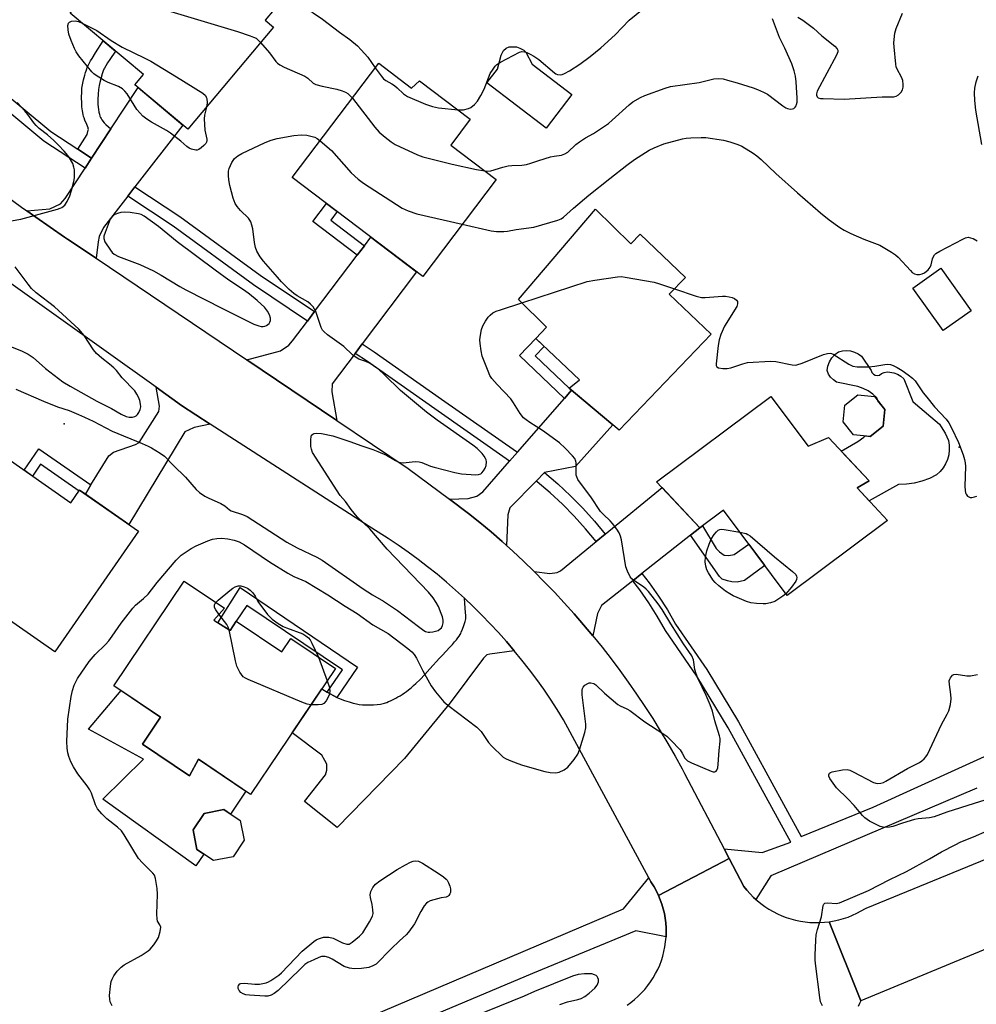
# Model space of a CAD drawing. Units: inches. Extents: x 1225769 to 1231769, y 537455 to 541455.
# Drawn here: x 1227306 to 1227603, y 540816 to 541122 of the extents above; entities that cross this region are included whole.
import ezdxf

# ---------------------------------------------------------------- set-up
doc = ezdxf.new("R2010")
doc.units = ezdxf.units.IN
doc.header["$MEASUREMENT"] = 0
for name, color, linetype in [('BLDG-Footprint', 5, 'Continuous'), ('CULTRL-Pad', 6, 'Continuous'), ('ELEV-Spot Elevation', 7, 'Continuous'), ('TRANS-Driveway', 251, 'Continuous'), ('TRANS-Non Street Sidewalk', 7, 'Continuous'), ('TRANS-Road', 130, 'Continuous'), ('TRANS-Street Sidewalk', 7, 'Continuous'), ('Undefined', 1, 'Continuous')]:
    doc.layers.add(name, color=color, linetype=linetype)

msp = doc.modelspace()

# ---------------------------------------------------------------- linework, layer by layer
at = {"layer": 'BLDG-Footprint'}
for points, elevation in [([(1227347.83, 541156.05), (1227356.78, 541148.55), (1227358.94, 541151.12), (1227373.93, 541138.56), (1227380.35, 541146.21), (1227393.14, 541135.49), (1227381.96, 541122.16), (1227384.56, 541119.98), (1227357.91, 541088.19), (1227341.38, 541102.05), (1227344.06, 541105.25), (1227321.26, 541124.36)], 452.81), ([(1227417.26, 541108.71), (1227427.42, 541101), (1227429.95, 541103.27), (1227445.72, 541091.31), (1227439.64, 541083.29), (1227453.77, 541072.56), (1227430.92, 541042.45), (1227390.34, 541073.24)], 453.84), ([(1227484.68, 541063.33), (1227495.61, 541052.54), (1227498.52, 541055.59), (1227512.62, 541042.14), (1227507.61, 541036.89), (1227520.59, 541024.51), (1227492.04, 540994.57), (1227476.42, 541007.64), (1227479.64, 541010.22), (1227466.1, 541023.14), (1227469.41, 541026.62), (1227460.68, 541035.27)], 457.87), ([(1227601.42, 541031.74), (1227592.72, 541025.57), (1227583.31, 541038.83), (1227592.01, 541045)], 456.45), ([(1227539.22, 541005.09), (1227550.75, 540989.61), (1227557.11, 540992.32), (1227569.72, 540978.86), (1227565.97, 540976.64), (1227575.46, 540966.51), (1227544.21, 540943.22), (1227524.46, 540969.72), (1227517.09, 540964.22), (1227503.67, 540978.59)], 459.25), ([(1227574.08, 540995.9), (1227570.06, 540992.64), (1227564.92, 540993.18), (1227561.65, 540997.19), (1227562.19, 541002.34), (1227566.21, 541005.61), (1227571.36, 541005.07), (1227574.62, 541001.05)], 458.6), ([(1227293.58, 540991.46), (1227321.5, 540972.01), (1227324.24, 540975.94), (1227342.58, 540963.17), (1227316.48, 540925.7), (1227297.87, 540938.66), (1227300.72, 540942.75), (1227273.07, 540962.02)], 457.4), ([(1227365.94, 540935.47), (1227371.01, 540932.31), (1227372.94, 540935.18), (1227387.1, 540925.63), (1227389.93, 540929.83), (1227403.78, 540920.49), (1227377.39, 540881.32), (1227361.17, 540892.25), (1227358.44, 540887.1), (1227343.75, 540896.99), (1227349.37, 540905.33), (1227334.84, 540915.12), (1227356.78, 540947.68), (1227369.24, 540939.28)], 459.21), ([(1227371.96, 540861.93), (1227365.88, 540860.73), (1227360.72, 540864.18), (1227359.52, 540870.26), (1227362.96, 540875.42), (1227369.05, 540876.62), (1227374.2, 540873.17), (1227375.41, 540867.09)], 459.09)]:
    msp.add_lwpolyline(points, close=True, dxfattribs=dict(at, elevation=elevation))
at = {"layer": 'CULTRL-Pad'}
for points in [[(1227477.26, 541099.02), (1227469.3, 541088.57), (1227450.88, 541102.6), (1227454.13, 541106.87), (1227455.34, 541111.27), (1227456.09, 541112.69), (1227456.92, 541113.44), (1227457.83, 541113.81), (1227460.04, 541113.86), (1227461.09, 541113.44), (1227462.33, 541112.79), (1227462.97, 541112.14), (1227464.93, 541108.41)], [(1227571.63, 541011.73), (1227572.27, 541011.6), (1227572.92, 541011.67), (1227573.62, 541012.23), (1227574.43, 541012.59), (1227575.32, 541012.73), (1227576.2, 541012.64), (1227577.42, 541012.47), (1227578.58, 541012.05), (1227579.64, 541011.4), (1227580.53, 541010.55), (1227583.37, 541003.54), (1227584.14, 541002.81), (1227591.58, 540996.52), (1227592.16, 540995.7), (1227593.4, 540993.63), (1227594.41, 540991.45), (1227594.65, 540989.97), (1227594.67, 540988.47), (1227594.49, 540986.98), (1227594.09, 540985.54), (1227593.51, 540984.16), (1227592.73, 540982.88), (1227591.78, 540981.72), (1227590.68, 540980.7), (1227588.49, 540979.58), (1227586.18, 540978.71), (1227583.79, 540978.1), (1227581.35, 540977.77), (1227578.89, 540977.72), (1227569.77, 540972.59), (1227565.97, 540976.64), (1227569.72, 540978.86), (1227561.07, 540988.1), (1227566.2, 540991.07), (1227568.07, 540992.41), (1227568.5, 540992.8), (1227570.06, 540992.64), (1227574.08, 540995.9), (1227574.62, 541001.05), (1227572.41, 541003.78), (1227572.17, 541004.66), (1227570.86, 541005.82), (1227569.41, 541006.81), (1227567.85, 541007.62), (1227566.2, 541008.24), (1227559.64, 541009.58), (1227558.63, 541010.23), (1227557.78, 541011.07), (1227557.11, 541012.06), (1227556.65, 541013.16), (1227556.92, 541014.55), (1227557.43, 541015.87), (1227558.17, 541017.07), (1227559.12, 541018.12), (1227560.23, 541018.99), (1227561.47, 541019.3), (1227562.73, 541019.39), (1227563.99, 541019.26), (1227565.22, 541018.92), (1227566.36, 541018.38), (1227567.4, 541017.64), (1227570.38, 541013.16), (1227570.63, 541012.56), (1227571.06, 541012.06)], [(1227343.75, 540896.99), (1227358.44, 540887.1), (1227361.17, 540892.25), (1227375.87, 540882.35), (1227371.13, 540875.23), (1227369.05, 540876.62), (1227362.96, 540875.42), (1227359.52, 540870.26), (1227360.72, 540864.18), (1227362.84, 540862.76), (1227360.39, 540859.09), (1227331.42, 540879.82), (1227344.11, 540892.3), (1227326.97, 540901.61), (1227337.1, 540913.6), (1227349.37, 540905.33)]]:
    msp.add_lwpolyline(points, close=True, dxfattribs=at)
at = {"layer": 'ELEV-Spot Elevation'}
for p in [(1227319.42, 540996.56, 456.52), (1227597.71, 540989.36, 458.27)]:
    msp.add_point(p, dxfattribs=at)
at = {"layer": 'TRANS-Driveway'}
for points in [[(1227341.45, 541070.27), (1227339.2, 541067.36), (1227331.66, 541057.65), (1227330.35, 541054.89), (1227329.96, 541053.18), (1227329.37, 541048.08), (1227320.49, 541054.06), (1227319.56, 541054.68), (1227315.06, 541057.72), (1227310.61, 541060.83), (1227307.78, 541062.87), (1227314.96, 541063.48), (1227318.24, 541065.06), (1227319.69, 541066.64), (1227325.92, 541076.12), (1227327.94, 541079.18), (1227333.97, 541088.34), (1227342.42, 541101.18), (1227356.36, 541089.49)], [(1227412.14, 541021.44), (1227409.93, 541018.51), (1227402.78, 541009.02), (1227402.65, 541006.52), (1227404.25, 540997.61), (1227376.21, 541016.51), (1227386.7, 541019.33), (1227389.33, 541021.04), (1227390.38, 541022.36), (1227395.06, 541028.54), (1227397.28, 541031.47), (1227410.56, 541049.01), (1227412.78, 541051.95), (1227414.83, 541054.65), (1227429.04, 541043.87)], [(1227364.87, 540996.51), (1227359.87, 540995.49), (1227359.66, 540995.38), (1227356.98, 540994.14), (1227339.58, 540965.25), (1227326.01, 540974.7), (1227327.76, 540977.56), (1227333.27, 540986.58), (1227334.72, 540987.72), (1227341.63, 540990.2), (1227342.76, 540990.82), (1227348.84, 541000.43), (1227349.04, 541002.08), (1227348, 541007.95), (1227355.9, 541002.3)], [(1227468.82, 540981.43), (1227466.23, 540978.8), (1227457.97, 540970.42), (1227457.44, 540968.32), (1227456.99, 540958.72), (1227455.59, 540959.98), (1227452.17, 540962.95), (1227448.7, 540965.87), (1227445.18, 540968.72), (1227439.2, 540973.17), (1227445.04, 540973.31), (1227447.8, 540974.11), (1227449.64, 540975.43), (1227457.95, 540984.96), (1227460.38, 540987.74), (1227474.97, 541004.48), (1227477.18, 541007.01), (1227490.02, 540996.26), (1227478.46, 540983.35)], [(1227517.09, 540964.22), (1227514.19, 540961.93), (1227499.09, 540950.02), (1227496.21, 540947.75), (1227486.47, 540940.07), (1227485.29, 540937.57), (1227483.86, 540930.61), (1227480.96, 540934.09), (1227477.99, 540937.52), (1227474.96, 540940.9), (1227471.88, 540944.22), (1227468.73, 540947.48), (1227465.53, 540950.69), (1227470.48, 540950.07), (1227472.71, 540950.33), (1227473.76, 540950.86), (1227484.86, 540959.95), (1227487.7, 540962.27), (1227505.39, 540976.75)], [(1227459.41, 540925.97), (1227451.82, 540924.9), (1227450.89, 540924.69), (1227449.86, 540923.66), (1227439.46, 540909.82), (1227425.25, 540892.47), (1227404.34, 540870.99), (1227394.12, 540879.12), (1227400.71, 540887.38), (1227401.12, 540888.83), (1227401.12, 540890.68), (1227400.5, 540891.82), (1227399.57, 540893.57), (1227390.28, 540900.46), (1227399.5, 540914.14), (1227401.25, 540913.16), (1227404.22, 540911.5), (1227404.74, 540911.21), (1227406.64, 540910.54), (1227408.08, 540910.07), (1227409.27, 540909.72), (1227410.31, 540909.46), (1227411.14, 540909.31), (1227412.15, 540909.2), (1227413.23, 540909.14), (1227414.44, 540909.14), (1227415.64, 540909.19), (1227416.78, 540909.28), (1227417.83, 540909.42), (1227418.66, 540909.57), (1227419.02, 540909.67), (1227419.4, 540909.8), (1227419.8, 540909.95), (1227420.32, 540910.17), (1227420.95, 540910.47), (1227421.69, 540910.85), (1227422.52, 540911.29), (1227423.2, 540911.65), (1227423.87, 540912.01), (1227424.54, 540912.42), (1227425.21, 540912.87), (1227425.87, 540913.36), (1227426.54, 540913.87), (1227427.3, 540914.5), (1227428.07, 540915.17), (1227428.83, 540915.87), (1227430.1, 540917.11), (1227431.56, 540918.62), (1227433.17, 540920.36), (1227436.14, 540923.67), (1227437.16, 540924.78), (1227438.04, 540925.7), (1227439.51, 540927.24), (1227440.18, 540927.99), (1227440.85, 540928.76), (1227441.39, 540929.42), (1227441.89, 540930.06), (1227442.26, 540930.58), (1227442.57, 540931.07), (1227442.75, 540931.4), (1227442.93, 540931.77), (1227443.33, 540932.72), (1227443.72, 540933.82), (1227444.11, 540935.1), (1227444.2, 540935.49), (1227444.28, 540935.95), (1227444.31, 540936.43), (1227444.31, 540937), (1227444.26, 540937.88), (1227443.98, 540940.69), (1227443.89, 540942.36), (1227446.62, 540939.77), (1227449.3, 540937.12), (1227451.91, 540934.41), (1227454.47, 540931.65), (1227456.97, 540928.84)]]:
    msp.add_lwpolyline(points, close=True, dxfattribs=at)
at = {"layer": 'TRANS-Non Street Sidewalk'}
for points in [[(1227333.97, 541088.34), (1227327.94, 541079.18), (1227323.65, 541082.01), (1227326.55, 541086.62), (1227326.91, 541087.89), (1227326.95, 541088.12), (1227326.94, 541088.41), (1227326.88, 541088.66), (1227326.72, 541089.14), (1227326.49, 541089.68), (1227325.89, 541091.03), (1227325.62, 541091.74), (1227325.49, 541092.19), (1227325.35, 541092.78), (1227325.13, 541093.94), (1227324.96, 541095.21), (1227324.89, 541096.24), (1227324.86, 541098.18), (1227324.88, 541099.7), (1227324.95, 541100.95), (1227325.02, 541101.53), (1227325.09, 541101.97), (1227325.43, 541103.55), (1227325.82, 541105.07), (1227326.04, 541105.82), (1227326.24, 541106.42), (1227326.44, 541106.98), (1227326.62, 541107.4), (1227326.91, 541108.03), (1227327.24, 541108.68), (1227327.66, 541109.45), (1227328.12, 541110.25), (1227329.19, 541112), (1227331.57, 541115.72), (1227335.43, 541112.48), (1227333.6, 541109.87), (1227332.91, 541108.84), (1227332.35, 541107.95), (1227331.94, 541107.2), (1227331.78, 541106.87), (1227331.59, 541106.4), (1227331.27, 541105.48), (1227330.92, 541104.29), (1227330.51, 541102.7), (1227330.32, 541101.78), (1227330.15, 541100.54), (1227330.01, 541099.15), (1227329.91, 541097.58), (1227329.89, 541096.82), (1227329.91, 541095.97), (1227329.98, 541095.09), (1227330.08, 541094.32), (1227330.21, 541093.57), (1227330.37, 541092.87), (1227330.54, 541092.32), (1227330.73, 541091.85), (1227330.89, 541091.56), (1227331.18, 541091.12), (1227331.86, 541090.21), (1227332.07, 541089.98), (1227332.38, 541089.68)], [(1227412.78, 541051.95), (1227410.56, 541049.01), (1227396.74, 541059.5), (1227401.02, 541065.14), (1227404.36, 541062.6), (1227402.31, 541059.89)], [(1227477.18, 541007.01), (1227474.97, 541004.48), (1227461.01, 541017.8), (1227466.1, 541023.14), (1227468.68, 541020.68), (1227465.85, 541017.72), (1227476.42, 541007.64)], [(1227327.76, 540977.56), (1227326.01, 540974.7), (1227324.24, 540975.94), (1227324.06, 540975.69), (1227312.1, 540984.03), (1227309.53, 540980.34), (1227306.95, 540982.15), (1227311.6, 540988.82)], [(1227514.19, 540961.93), (1227517.09, 540964.22), (1227517.88, 540964.81), (1227522.2, 540957.78), (1227523.26, 540956.72), (1227524.71, 540955.76), (1227526.16, 540955.66), (1227527.79, 540955.95), (1227532.33, 540959.15), (1227537.26, 540952.55), (1227530.97, 540947.87), (1227528.67, 540947.32), (1227527.03, 540947.42), (1227525.68, 540947.71), (1227524.04, 540948.28), (1227523.26, 540949.15)], [(1227404.22, 540911.5), (1227401.25, 540913.16), (1227405.93, 540920.11), (1227376.23, 540940.07), (1227372.94, 540935.18), (1227371.01, 540932.31), (1227367.24, 540934.66), (1227374.11, 540945.7), (1227410.61, 540920.91)]]:
    msp.add_lwpolyline(points, close=True, dxfattribs=at)
at = {"layer": 'TRANS-Road'}
for points in [[(1227301.85, 541067.23), (1227306.21, 541064), (1227307.78, 541062.87), (1227310.61, 541060.83), (1227315.06, 541057.72), (1227319.56, 541054.68), (1227320.49, 541054.06), (1227329.37, 541048.08), (1227376.21, 541016.51), (1227404.25, 540997.61), (1227426.42, 540982.67), (1227439.2, 540973.17), (1227445.18, 540968.72), (1227448.7, 540965.87), (1227452.17, 540962.95), (1227455.59, 540959.98), (1227456.99, 540958.72), (1227458.96, 540956.94), (1227462.27, 540953.84), (1227465.53, 540950.69), (1227468.73, 540947.48), (1227471.88, 540944.22), (1227474.96, 540940.9), (1227477.99, 540937.52), (1227480.96, 540934.09), (1227483.86, 540930.61), (1227486.71, 540927.08), (1227489.49, 540923.5), (1227492.21, 540919.87), (1227494.86, 540916.2), (1227497.45, 540912.48), (1227499.97, 540908.71), (1227502.43, 540904.9), (1227504.81, 540901.05), (1227507.13, 540897.15), (1227509.38, 540893.21), (1227511.56, 540889.24), (1227512.31, 540887.84), (1227524.63, 540864.37), (1227526.17, 540861.42), (1227504.23, 540849.91), (1227503.58, 540851.25), (1227502.87, 540852.55), (1227502.08, 540853.81), (1227501.86, 540854.14), (1227501.21, 540855.34), (1227474.71, 540904.55), (1227472.72, 540907.75), (1227470.67, 540910.9), (1227468.54, 540914.01), (1227466.36, 540917.07), (1227464.1, 540920.09), (1227461.79, 540923.05), (1227459.41, 540925.97), (1227456.97, 540928.84), (1227454.47, 540931.65), (1227451.91, 540934.41), (1227449.3, 540937.12), (1227446.62, 540939.77), (1227443.89, 540942.36), (1227441.11, 540944.89), (1227438.27, 540947.36), (1227435.38, 540949.78), (1227432.45, 540952.13), (1227429.46, 540954.41), (1227426.42, 540956.64), (1227423.34, 540958.8), (1227420.21, 540960.89), (1227417.04, 540962.92), (1227414.22, 540964.64), (1227364.87, 540996.51), (1227355.9, 541002.3), (1227348, 541007.95), (1227301.44, 541041.26)], [(1227701.76, 540872.9), (1227567.14, 540817.09), (1227557.35, 540841.72), (1227558.83, 540841.97), (1227560.3, 540842.3), (1227561.75, 540842.7), (1227563.18, 540843.18), (1227564.58, 540843.74), (1227565.95, 540844.37), (1227567.28, 540845.07), (1227568.57, 540845.84), (1227568.79, 540845.98), (1227692.49, 540896.65)], [(1227494.46, 540815.78), (1227495.67, 540816.64), (1227496.83, 540817.57), (1227497.94, 540818.55), (1227499, 540819.6), (1227500, 540820.69), (1227500.93, 540821.84), (1227501.8, 540823.04), (1227502.61, 540824.29), (1227503.35, 540825.58), (1227504.02, 540826.9), (1227504.62, 540828.26), (1227505.14, 540829.65), (1227505.58, 540831.06), (1227505.95, 540832.5), (1227506.24, 540833.95), (1227506.46, 540835.42), (1227506.59, 540836.9), (1227506.59, 540837.06), (1227506.64, 540838.38), (1227506.62, 540839.87), (1227506.51, 540841.35), (1227506.32, 540842.82), (1227506.06, 540844.28), (1227505.72, 540845.72), (1227505.3, 540847.14), (1227504.8, 540848.54), (1227504.23, 540849.91), (1227526.17, 540861.42), (1227530.76, 540852.68), (1227531.7, 540851.51), (1227532.71, 540850.38), (1227533.77, 540849.31), (1227534.55, 540848.61), (1227534.89, 540848.3), (1227536.06, 540847.35), (1227537.28, 540846.47), (1227538.55, 540845.64), (1227539.85, 540844.89), (1227541.2, 540844.21), (1227542.57, 540843.6), (1227543.98, 540843.06), (1227545.42, 540842.6), (1227546.87, 540842.21), (1227548.35, 540841.9), (1227549.84, 540841.68), (1227551.34, 540841.53), (1227552.84, 540841.46), (1227554.35, 540841.47), (1227555.85, 540841.56), (1227557.35, 540841.72), (1227567.14, 540817.09), (1227566.72, 540816.26), (1227566.37, 540815.41)]]:
    msp.add_lwpolyline(points, dxfattribs=at)
at = {"layer": 'TRANS-Street Sidewalk'}
for points in [[(1227323.65, 541082.01), (1227327.94, 541079.18), (1227325.92, 541076.12), (1227313.15, 541084.54), (1227287.49, 541105.71), (1227268.56, 541124.42), (1227266.13, 541127.16), (1227268.92, 541129.55), (1227271.23, 541126.95), (1227289.95, 541108.44), (1227315.33, 541087.5)], [(1227397.28, 541031.47), (1227395.06, 541028.54), (1227378.27, 541039.86), (1227353.32, 541058.04), (1227339.2, 541067.36), (1227341.45, 541070.27), (1227355.42, 541061.06), (1227380.38, 541042.87)], [(1227460.38, 540987.74), (1227457.95, 540984.96), (1227434.64, 541001.21), (1227413.72, 541015.94), (1227409.93, 541018.51), (1227412.14, 541021.44), (1227415.81, 541018.97), (1227436.75, 541004.21), (1227460.12, 540987.93)], [(1227487.7, 540962.27), (1227484.86, 540959.95), (1227481.59, 540963.91), (1227478.06, 540967.82), (1227474.37, 540971.57), (1227470.51, 540975.17), (1227466.5, 540978.59), (1227466.23, 540978.8), (1227468.82, 540981.43), (1227472.95, 540977.91), (1227476.93, 540974.21), (1227480.74, 540970.34), (1227484.37, 540966.31)]]:
    msp.add_lwpolyline(points, close=True, dxfattribs=at)
for points in [[(1227603.21, 540883.31), (1227539.22, 540856.03), (1227534.55, 540848.61), (1227533.77, 540849.31), (1227532.71, 540850.38), (1227531.7, 540851.51), (1227530.76, 540852.68), (1227526.17, 540861.42), (1227524.63, 540864.37), (1227536.52, 540863.22), (1227545.37, 540866.5), (1227525.95, 540902.07), (1227516.21, 540918.14), (1227506.4, 540932.35), (1227503.86, 540936.8), (1227501.23, 540940.92), (1227498.42, 540944.91), (1227496.21, 540947.75), (1227499.09, 540950.02), (1227501.37, 540947.1), (1227504.28, 540942.97), (1227507, 540938.7), (1227509.51, 540934.3), (1227519.3, 540920.13), (1227529.13, 540903.9), (1227548.59, 540868.26), (1227570.98, 540877.38), (1227612.65, 540896.31)], [(1227400.49, 540806.25), (1227493.31, 540845.72), (1227501.21, 540855.34), (1227501.86, 540854.14), (1227502.08, 540853.81), (1227502.87, 540852.55), (1227503.58, 540851.25), (1227504.23, 540849.91), (1227504.8, 540848.54), (1227505.3, 540847.14), (1227505.72, 540845.72), (1227506.06, 540844.28), (1227506.32, 540842.82), (1227506.51, 540841.35), (1227506.62, 540839.87), (1227506.64, 540838.38), (1227506.59, 540837.06), (1227497.23, 540838.87), (1227465.06, 540825.61), (1227422.72, 540807.75)]]:
    msp.add_lwpolyline(points, dxfattribs=at)
at = {"layer": 'Undefined'}
msp.add_line((1227398.48, 540924.06, 460), (1227401.22, 540916.69, 460), dxfattribs=at)
for points, elevation in [([(1227331.96, 541137.11), (1227333.07, 541136.27), (1227341.94, 541128.72), (1227342.88, 541127.99), (1227343.64, 541127.55), (1227345.31, 541126.96), (1227373.28, 541118.58), (1227377.22, 541117.29), (1227378.32, 541116.88), (1227379.09, 541116.49), (1227379.76, 541115.94), (1227380.52, 541115.16)], 454), ([(1227388.02, 541129.39), (1227389.64, 541128.05), (1227390.6, 541127.4), (1227392.2, 541126.63), (1227395.43, 541125.28), (1227396.9, 541124.42), (1227399.71, 541122.45), (1227405.08, 541118.39), (1227408.28, 541116.16), (1227410.65, 541114.15), (1227411.82, 541112.94), (1227413.81, 541110.58), (1227416.18, 541107.28)], 452), ([(1227441.91, 541094.2), (1227443.56, 541094.26), (1227445.15, 541094.65), (1227445.88, 541095), (1227447, 541095.91), (1227447.98, 541096.98), (1227449.03, 541098.69), (1227450, 541100.69), (1227451.91, 541105.5), (1227452.78, 541106.93), (1227453.44, 541107.81), (1227454.02, 541108.38), (1227455.15, 541109.12), (1227461.05, 541112.16), (1227461.78, 541112.34), (1227462.53, 541112.3), (1227463.32, 541112.08), (1227464.38, 541111.6), (1227465.5, 541110.95), (1227466.98, 541109.91), (1227471.88, 541105.72), (1227472.35, 541105.45), (1227472.88, 541105.27), (1227473.71, 541105.17), (1227474.26, 541105.22), (1227475.04, 541105.52), (1227476.55, 541106.41), (1227479.74, 541108.49), (1227483, 541110.83), (1227486.32, 541113.58), (1227490.74, 541117.54), (1227495.11, 541122.12), (1227499.47, 541125.64)], 452), ([(1227450.25, 541075.23), (1227451.22, 541075.2), (1227452.06, 541075.31), (1227455.86, 541076.44), (1227457.53, 541076.82), (1227458.67, 541076.95), (1227461.79, 541077.05), (1227463.16, 541077.27), (1227464.5, 541077.63), (1227467.01, 541078.5), (1227470.64, 541079.58), (1227471.78, 541079.83), (1227474.08, 541080.18), (1227475.1, 541080.51), (1227476, 541081.12), (1227478.52, 541083.46), (1227479.63, 541084.34), (1227481.51, 541085.56), (1227484.02, 541086.91), (1227488.67, 541090.03), (1227489.82, 541090.98), (1227495.12, 541095.85), (1227496.3, 541096.76), (1227498.62, 541098.12), (1227499.95, 541098.75), (1227506.3, 541101.02), (1227507.99, 541101.5), (1227516.84, 541102.73), (1227521.47, 541103.91), (1227522.89, 541103.97), (1227524.32, 541103.84), (1227525.71, 541103.51), (1227528.74, 541102.61), (1227533.64, 541101.06), (1227534.99, 541100.56), (1227536.86, 541099.75), (1227538.15, 541099.07), (1227542.89, 541095.47), (1227543.89, 541094.83), (1227544.4, 541094.63), (1227545.17, 541094.49), (1227545.92, 541094.53), (1227546.36, 541094.71), (1227546.74, 541095.04), (1227547.02, 541095.46), (1227547.19, 541095.9), (1227547.32, 541096.66), (1227547.32, 541097.86), (1227547.04, 541102.98), (1227546.84, 541104.74), (1227546.41, 541106.4), (1227545.7, 541108.58), (1227543.56, 541113.42), (1227541.85, 541116.74), (1227539.68, 541122.6)], 454), ([(1227547.6, 541123.04), (1227549.14, 541122.17), (1227552.42, 541119.67), (1227555.05, 541117.25), (1227559.11, 541114.03), (1227559.82, 541113.22), (1227559.99, 541112.76), (1227560, 541112.26), (1227559.61, 541111.2), (1227553.57, 541100.07), (1227553.34, 541099.27), (1227553.35, 541098.83), (1227553.57, 541098.26), (1227553.89, 541097.99), (1227554.63, 541097.8), (1227555.49, 541097.73), (1227562.01, 541097.59), (1227573.75, 541098.24), (1227577.39, 541098.27), (1227578.18, 541098.45), (1227578.92, 541098.87), (1227579.72, 541099.69), (1227580.08, 541100.42), (1227580.28, 541101.25), (1227580.37, 541102.09), (1227580.22, 541103.38), (1227579.83, 541104.39), (1227578.44, 541106.92), (1227578.2, 541107.6), (1227578.03, 541108.4), (1227577.51, 541113.86), (1227577.46, 541115.01), (1227577.52, 541116.14), (1227577.77, 541118.12), (1227578.14, 541119.5), (1227580.1, 541124.34)], 454), ([(1227363.67, 541095.06), (1227363.02, 541092.55), (1227362.91, 541091.42), (1227363.2, 541087.95), (1227363.84, 541085.13), (1227363.84, 541084.66), (1227363.73, 541084.21), (1227363.47, 541083.75), (1227362.9, 541083.14), (1227362.02, 541082.39), (1227361.33, 541081.93), (1227360.83, 541081.75), (1227360.34, 541081.74), (1227359.04, 541082.05), (1227358.28, 541082.37), (1227357.59, 541082.81), (1227355.71, 541084.55), (1227352.49, 541086.99), (1227351.25, 541087.78), (1227346.55, 541090.39), (1227345.09, 541091.36), (1227343.94, 541092.26), (1227342.93, 541093.27), (1227342.02, 541094.36), (1227339, 541099.24), (1227338.31, 541100.09), (1227337.53, 541100.79), (1227336.31, 541101.46), (1227333.13, 541102.73), (1227331.83, 541103.33), (1227329.35, 541104.89), (1227328.66, 541105.43), (1227328.06, 541106.05), (1227324.02, 541111.09), (1227323.17, 541112.29), (1227322.64, 541113.33), (1227321.57, 541115.79), (1227320.89, 541117.74), (1227320.68, 541119.14), (1227320.61, 541120.52), (1227320.78, 541121.23), (1227321.04, 541121.55), (1227321.7, 541121.84), (1227322.83, 541121.91), (1227323.89, 541121.7), (1227324.98, 541121.24)], 456), ([(1227324.98, 541121.24), (1227329.63, 541118.92), (1227334, 541115.82), (1227337.43, 541113.71), (1227344.56, 541110.33), (1227346.37, 541109.38), (1227354.36, 541104.56), (1227362.52, 541099.38), (1227363.36, 541098.66), (1227363.63, 541098.23), (1227363.78, 541097.75), (1227363.9, 541096.44), (1227363.67, 541095.06)], 456), ([(1227380.52, 541115.16), (1227383.32, 541112), (1227385.21, 541109.32), (1227385.79, 541108.72), (1227386.48, 541108.22), (1227387.8, 541107.56), (1227394.28, 541104.69), (1227395.24, 541104.07), (1227396.89, 541102.57), (1227397.67, 541102.12), (1227399.64, 541101.56), (1227404.25, 541100.71), (1227405.87, 541100.18), (1227406.9, 541099.73), (1227407.62, 541099.32), (1227408.28, 541098.74), (1227409.04, 541097.88)], 454), ([(1227416.18, 541107.28), (1227417.96, 541104.78), (1227418.75, 541103.91), (1227419.46, 541103.41), (1227421.27, 541102.38), (1227422.14, 541101.78), (1227422.94, 541101.11), (1227424.96, 541099.18), (1227426.15, 541098.42), (1227431.81, 541096.05), (1227433.95, 541095.26), (1227435.83, 541094.86), (1227441.91, 541094.2)], 452), ([(1227604.8, 541083.49), (1227602.95, 541094.09), (1227602.59, 541097.13), (1227602.51, 541099.5), (1227602.56, 541100.98), (1227603, 541102.96), (1227603.61, 541104.87)], 456), ([(1227302.99, 541059.77), (1227305.96, 541060.24), (1227307.11, 541060.5), (1227317.35, 541063.32), (1227318.21, 541063.63), (1227318.73, 541063.9), (1227319.62, 541064.62), (1227320.34, 541065.76), (1227321.15, 541067.53), (1227321.69, 541069.17), (1227322.47, 541071.97), (1227322.66, 541073.1), (1227322.69, 541074.21), (1227322.62, 541075.6), (1227322.48, 541076.42), (1227322.08, 541077.51), (1227321.11, 541079.32), (1227320.6, 541080.03), (1227319.46, 541081.34), (1227317.69, 541083.24), (1227316.2, 541084.66), (1227314.22, 541086.42), (1227311.69, 541088.47), (1227310.72, 541089.4), (1227310, 541090.22), (1227308.14, 541092.81), (1227307.2, 541093.94), (1227304.78, 541096.51)], 454), ([(1227409.04, 541097.88), (1227416.06, 541088.86), (1227417.39, 541087.25), (1227419.21, 541085.72), (1227421.14, 541084.3), (1227422.38, 541083.49), (1227429.29, 541080.26), (1227430.93, 541079.64), (1227440.09, 541077.32), (1227447.67, 541075.64), (1227450.25, 541075.23)], 454), ([(1227304.41, 541007.39), (1227312.95, 541003.64), (1227317.38, 541001.92), (1227320.95, 541000.68), (1227323.93, 540999.49), (1227325.79, 540998.68), (1227328.4, 540997.42), (1227334.36, 540994.26), (1227343.67, 540990.5), (1227345.58, 540989.68), (1227346.61, 540989.15), (1227349.29, 540987.51), (1227350.66, 540986.5), (1227353.39, 540983.67), (1227357.11, 540980.01), (1227360.43, 540976.15), (1227361.54, 540975.22), (1227363.21, 540974.04), (1227364.22, 540973.52), (1227368.13, 540971.82), (1227369.38, 540971.03), (1227370.79, 540969.88), (1227371.36, 540969.57), (1227374.92, 540968.36), (1227376.29, 540967.74), (1227388.65, 540959.76), (1227391.89, 540958.04), (1227397.95, 540955.12), (1227399.63, 540954.21), (1227412.41, 540945.28), (1227415.35, 540943.4), (1227418.71, 540941.39), (1227423.09, 540938.52), (1227429.6, 540933.5), (1227431.31, 540932.3), (1227431.83, 540932.04), (1227432.61, 540931.81), (1227433.17, 540931.78), (1227434.04, 540931.87), (1227434.9, 540932.05), (1227435.72, 540932.35), (1227436.38, 540932.79), (1227436.74, 540933.17), (1227437.09, 540933.88), (1227437.27, 540934.67), (1227437.26, 540935.47), (1227437.04, 540936.54), (1227436.71, 540937.6), (1227435.8, 540939.73), (1227435.13, 540941.02), (1227434.19, 540942.51), (1227432.71, 540944.27), (1227419.82, 540957.65), (1227414.51, 540963.95), (1227410.56, 540967.68), (1227408.7, 540969.89), (1227406.89, 540972.47), (1227405.29, 540974.31), (1227396.69, 540987.67), (1227396.29, 540988.66), (1227396.15, 540989.51), (1227396.08, 540991.56), (1227396.2, 540992.64), (1227396.39, 540993.08), (1227396.73, 540993.38), (1227397.18, 540993.58), (1227397.94, 540993.73), (1227399.41, 540993.58), (1227402.93, 540992.8), (1227408.22, 540991.13), (1227411.94, 540989.73), (1227415.37, 540988.62), (1227417, 540988), (1227419.67, 540986.86), (1227422.47, 540985.14), (1227423.45, 540984.69), (1227424.01, 540984.55), (1227424.86, 540984.48), (1227428.54, 540984.84), (1227429.81, 540984.77), (1227430.65, 540984.53), (1227433.39, 540983.43), (1227434.48, 540983.07), (1227440.96, 540981.44), (1227443.03, 540981.04), (1227447.45, 540980.68), (1227448.29, 540980.78), (1227448.95, 540981.07), (1227449.34, 540981.36), (1227449.87, 540982.01), (1227450.3, 540982.77), (1227450.63, 540983.58), (1227450.76, 540984.73), (1227450.64, 540985.37), (1227450.47, 540985.82), (1227450.07, 540986.5), (1227449.39, 540987.4), (1227447.81, 540988.95), (1227446.51, 540989.94), (1227435.46, 540997.7), (1227432.1, 541000.25), (1227424.02, 541006.93), (1227419.08, 541011.87), (1227417.23, 541013.45), (1227415.62, 541014.65), (1227414.42, 541015.42), (1227413.27, 541015.94), (1227411.08, 541016.71), (1227409.94, 541017.37), (1227409.09, 541018.03), (1227406.36, 541020.62), (1227401.28, 541024.3), (1227400.16, 541025.25), (1227399.75, 541025.76), (1227399.36, 541026.52), (1227397.69, 541031.51), (1227397.32, 541032.27), (1227396.83, 541032.94), (1227396.06, 541033.76), (1227395.2, 541034.48), (1227391.93, 541036.35), (1227390.8, 541037.17), (1227389.44, 541038.37), (1227387.06, 541040.75), (1227385.73, 541042.21), (1227381.46, 541047.16), (1227380.41, 541048.52), (1227379.36, 541050.32), (1227378.92, 541051.39), (1227378.6, 541053.03), (1227378.08, 541057.22), (1227377.8, 541058.35), (1227377.43, 541059.45), (1227377.18, 541059.96), (1227376.73, 541060.59), (1227374.29, 541062.91), (1227373.22, 541064.21), (1227372.59, 541065.13), (1227372.25, 541065.91), (1227371.99, 541066.74), (1227370.98, 541070.71), (1227370.61, 541072.43), (1227370.48, 541073.81), (1227370.52, 541075.19), (1227370.72, 541076.01), (1227371.59, 541077.86), (1227372.37, 541079.06), (1227373.41, 541079.93), (1227374.68, 541080.65), (1227381.9, 541084.04), (1227383.78, 541084.8), (1227385.7, 541085.29), (1227390.81, 541086.22), (1227393.28, 541086.52), (1227394.91, 541086.34), (1227396.59, 541085.98), (1227397.39, 541085.72), (1227398.13, 541085.32), (1227399, 541084.65)], 456), ([(1227399, 541084.65), (1227402.52, 541081.58), (1227408.66, 541074.64), (1227410.81, 541072.67), (1227412.5, 541071.47), (1227424.56, 541063.71), (1227426.38, 541062.84), (1227429.06, 541061.86), (1227443.22, 541058.65)], 456), ([(1227443.22, 541058.65), (1227452.25, 541056.64), (1227453.87, 541056.45), (1227456.15, 541056.43), (1227457.29, 541056.54), (1227459.98, 541057.04), (1227465.48, 541057.72), (1227472.94, 541059.91), (1227474.02, 541060.38), (1227474.74, 541060.88), (1227477.85, 541063.65), (1227482.57, 541067.7), (1227489.08, 541072.93), (1227494.4, 541077.05), (1227496.82, 541078.8), (1227501.39, 541081.67), (1227502.85, 541082.43), (1227505.86, 541083.67), (1227511.71, 541085.23), (1227512.85, 541085.41), (1227514.29, 541085.51), (1227517.49, 541085.67), (1227518.94, 541085.64), (1227524.47, 541084.79), (1227526.46, 541084.34), (1227528.87, 541083.48), (1227530.18, 541082.93), (1227533.66, 541080.81), (1227534.85, 541079.96), (1227536.2, 541078.79), (1227540.75, 541074.49), (1227547.45, 541068.39), (1227554.59, 541062.22), (1227557.33, 541060.03), (1227560.58, 541057.65), (1227562.03, 541056.81), (1227564.05, 541055.83), (1227568.11, 541054.07), (1227573.03, 541052.19), (1227576.73, 541049.96), (1227577.93, 541049.18), (1227578.82, 541048.47), (1227582.56, 541044.24), (1227583.17, 541043.66), (1227583.84, 541043.25), (1227584.6, 541043.06), (1227585.38, 541043.02), (1227586.19, 541043.2), (1227586.97, 541043.59), (1227588.06, 541044.49), (1227588.77, 541045.35), (1227589.08, 541046.07), (1227589.46, 541047.9), (1227589.63, 541048.42), (1227590.07, 541049.14), (1227590.49, 541049.52), (1227591.75, 541050.28), (1227598.92, 541054.06), (1227599.72, 541054.42), (1227600.52, 541054.61), (1227601.3, 541054.48), (1227602.07, 541054.18), (1227603.34, 541053.53)], 456), ([(1227303.02, 541020.51), (1227306.39, 541019.21), (1227308.24, 541018.26), (1227309.74, 541017.19), (1227313.66, 541013.82), (1227319.01, 541009.65), (1227321.26, 541008.28), (1227329.61, 541003.66), (1227334.13, 541001.35), (1227337.12, 540999.61), (1227338.67, 540998.91), (1227339.66, 540998.69), (1227340.69, 540998.67), (1227341.43, 540998.87), (1227341.85, 540999.12), (1227342.22, 540999.45), (1227342.67, 541000.09), (1227343.09, 541001.06), (1227343.24, 541001.91), (1227343.21, 541002.75), (1227342.97, 541003.84), (1227342.57, 541004.87), (1227342.05, 541005.85), (1227341.36, 541006.8), (1227337.47, 541010.9), (1227335.65, 541013.19), (1227334.88, 541014.04), (1227333.55, 541015.18), (1227331.15, 541016.97), (1227329.47, 541018.5), (1227328.57, 541019.65), (1227325.61, 541024.08), (1227323.96, 541026), (1227316.4, 541032.99), (1227310.75, 541037.32), (1227309.3, 541038.68), (1227308.19, 541040.03), (1227304.17, 541045.44)], 454), ([(1227461.71, 541034.25), (1227482.07, 541040.82), (1227484.42, 541041.26), (1227491.51, 541042.33), (1227492.69, 541042.36), (1227493.85, 541042.22), (1227502.87, 541040.6), (1227504.57, 541040.16), (1227509.22, 541038.58)], 458), ([(1227509.22, 541038.58), (1227515.91, 541036.33), (1227517.6, 541035.91), (1227518.78, 541035.89), (1227524.17, 541036.31), (1227525.07, 541036.29), (1227526.24, 541036.1), (1227527.1, 541035.88), (1227527.86, 541035.52), (1227528.47, 541035), (1227528.76, 541034.6), (1227528.84, 541034.38), (1227528.86, 541033.88), (1227528.64, 541033.1), (1227524.81, 541026.93), (1227523.63, 541024.32), (1227523.06, 541022.71), (1227522.77, 541020.95), (1227522.17, 541015.29), (1227522.21, 541014.77), (1227522.38, 541014.35), (1227522.92, 541014.02), (1227524.21, 541013.78), (1227525.6, 541013.76), (1227526.76, 541014.02), (1227530.45, 541015.25), (1227531.89, 541015.61), (1227539.03, 541016.08), (1227540.74, 541015.97), (1227545.85, 541014.94), (1227546.7, 541014.86), (1227547.27, 541014.9), (1227548.95, 541015.41), (1227555.54, 541018.13), (1227556.84, 541018.51), (1227557.59, 541018.59), (1227558.08, 541018.49), (1227558.56, 541018.27), (1227563.4, 541015.12), (1227564.67, 541014.51), (1227566.07, 541014.31), (1227569.57, 541014.28), (1227571.47, 541014.49), (1227574.61, 541015.07), (1227575.48, 541015.1), (1227576.35, 541015.01), (1227577.17, 541014.75), (1227578.49, 541014.06), (1227579.99, 541013.12), (1227581.88, 541011.8), (1227583.25, 541010.77), (1227584.06, 541009.96), (1227586.59, 541006.21), (1227587.67, 541004.83), (1227590.1, 541001.91), (1227593.69, 540998.04), (1227594.49, 540996.88), (1227595.33, 540995.37), (1227597.51, 540990.78), (1227598.98, 540986.9), (1227599.42, 540985.49), (1227599.59, 540984.44), (1227599.66, 540983.34), (1227599.52, 540977.22), (1227599.56, 540975.81), (1227599.7, 540975.11), (1227599.89, 540974.67), (1227600.33, 540974.1), (1227600.71, 540973.84), (1227601.19, 540973.71), (1227601.71, 540973.7), (1227602.46, 540973.86), (1227603.24, 540974.13)], 458), ([(1227334.36, 540815.52), (1227333.78, 540816.81), (1227333.58, 540817.61), (1227333.57, 540818.76), (1227333.82, 540821.68), (1227334.07, 540823.11), (1227334.38, 540823.9), (1227334.9, 540824.92), (1227335.91, 540826.34), (1227337.14, 540827.63), (1227338.05, 540828.33), (1227343.34, 540831.24), (1227345.57, 540832.64), (1227346.21, 540833.23), (1227347.31, 540834.58), (1227348.17, 540835.77), (1227348.72, 540836.78), (1227349.3, 540838.7), (1227349.44, 540840.05), (1227349.22, 540840.74), (1227348.49, 540841.88), (1227348.31, 540842.66), (1227348.28, 540844.1), (1227348.47, 540850.28), (1227348.32, 540852.01), (1227347.83, 540855.16), (1227347.49, 540856.22), (1227347.02, 540856.88), (1227343.82, 540860.01), (1227342.58, 540861.43), (1227338.1, 540868.78), (1227337.28, 540869.99), (1227336.03, 540871.17), (1227332.67, 540873.68), (1227331.1, 540875.31), (1227329.83, 540876.82), (1227329.15, 540878.07), (1227327.9, 540881.67), (1227327.42, 540882.75), (1227326.59, 540883.96), (1227323.67, 540887.68), (1227322.28, 540889.89), (1227321.49, 540891.46), (1227320.84, 540893.11), (1227320.56, 540894.25), (1227320.33, 540895.71), (1227320.25, 540897.76), (1227320.57, 540904.75), (1227321.65, 540911.75), (1227322.06, 540913.66), (1227322.57, 540915.28), (1227323.02, 540916.34), (1227323.57, 540917.33), (1227327.21, 540922.62), (1227329.02, 540924.87), (1227332.24, 540927.93), (1227333.36, 540929.14), (1227334.37, 540930.5), (1227337.17, 540934.59), (1227340.83, 540939.29), (1227341.63, 540940.15), (1227344.11, 540942.25), (1227345.52, 540943.61), (1227348.34, 540947.25), (1227354.25, 540954.21), (1227355.79, 540955.75), (1227358.95, 540957.82), (1227360.46, 540958.66), (1227364.15, 540960.23), (1227365.51, 540960.66), (1227366.91, 540960.94), (1227368.33, 540961.01), (1227370.35, 540960.81), (1227372.27, 540960.4), (1227373.88, 540959.87), (1227375.52, 540958.99), (1227383.31, 540953.64), (1227388.97, 540950.13), (1227390.89, 540949.08), (1227393.35, 540948.09), (1227394.56, 540947.5), (1227401.43, 540943.44), (1227406.82, 540939.88), (1227410.49, 540937.56), (1227415.4, 540934.11), (1227420.23, 540931.34), (1227426.26, 540926.74), (1227427.58, 540925.63), (1227428.28, 540924.88), (1227429.03, 540923.73), (1227431.01, 540919.8), (1227433.55, 540915.05), (1227434.92, 540913.2), (1227437.49, 540910.13), (1227438.76, 540909.04), (1227447.71, 540902.26), (1227449.08, 540900.87), (1227451.4, 540897.47), (1227452.3, 540896.43), (1227455.98, 540892.95), (1227456.71, 540892.45), (1227457.76, 540891.96), (1227460.52, 540890.91), (1227461.92, 540890.46), (1227468.88, 540888.46), (1227470.56, 540888.18), (1227472.28, 540888.06), (1227473.38, 540888.21), (1227474.88, 540888.95), (1227476.01, 540889.8), (1227478.04, 540892.23), (1227479.17, 540893.87), (1227479.71, 540895.22), (1227481.35, 540900.56), (1227481.64, 540901.98), (1227481.66, 540903.14), (1227480.51, 540912.29), (1227480.48, 540913.71), (1227480.59, 540914.22), (1227480.8, 540914.68), (1227481.32, 540915.25), (1227482.22, 540915.83), (1227482.71, 540916.01), (1227483.19, 540916.06), (1227484.12, 540915.82), (1227484.8, 540915.42), (1227487.41, 540912.85), (1227491.6, 540909.28), (1227492.33, 540908.84), (1227494.37, 540907.99), (1227495.35, 540907.45), (1227499.98, 540903.85), (1227505.63, 540900.27), (1227506.81, 540899.43), (1227508.1, 540898.2), (1227510.97, 540895.14), (1227511.65, 540894.19), (1227512.45, 540892.57), (1227512.81, 540892.15), (1227513.25, 540891.8), (1227514.55, 540891.11), (1227520.67, 540888.53), (1227521.21, 540888.39), (1227521.71, 540888.36), (1227522.13, 540888.53), (1227522.42, 540888.88), (1227522.66, 540889.58), (1227522.82, 540890.68), (1227523.09, 540895.01), (1227523.39, 540897.86), (1227523.38, 540898.7), (1227523.25, 540899.54), (1227521.75, 540904.2), (1227521, 540907.25), (1227520.35, 540909.16), (1227519.11, 540912.09), (1227516.49, 540917.44), (1227515.93, 540918.79), (1227515.56, 540920.15), (1227515.11, 540923.14), (1227514.61, 540924.45), (1227512.06, 540928.13), (1227508.11, 540934.34), (1227505.38, 540938.88), (1227504.19, 540940.58), (1227501.11, 540944.43), (1227500.41, 540945.19), (1227499.55, 540945.88), (1227496.53, 540947.82), (1227495.96, 540948.33), (1227495.48, 540948.99), (1227494.61, 540950.74), (1227494.13, 540952.07), (1227492.69, 540960.5), (1227492.39, 540961.62), (1227491.96, 540962.64), (1227491.26, 540963.84), (1227489.92, 540965.61), (1227489.17, 540966.44), (1227487.11, 540968.35), (1227486.23, 540969.34), (1227483.24, 540973.83), (1227481.19, 540976.42), (1227479.2, 540979.31), (1227478.81, 540980.06), (1227478.67, 540980.59), (1227478.61, 540981.4), (1227478.69, 540984.48), (1227478.58, 540985.01), (1227478.2, 540985.76), (1227477.45, 540986.66), (1227475.19, 540989.04), (1227473.48, 540990.7), (1227468.18, 540994.5), (1227464.25, 540996.95), (1227463.12, 540997.78), (1227462.29, 540998.5), (1227461.26, 540999.83), (1227459.16, 541003.16), (1227458.33, 541004.31), (1227454.04, 541008.8), (1227452.44, 541010.69), (1227451.84, 541011.61), (1227451.23, 541012.94), (1227449.44, 541017.61), (1227449.1, 541019.31), (1227448.77, 541021.59), (1227448.73, 541022.74), (1227448.9, 541024.21), (1227449.24, 541025.94), (1227449.63, 541027.03), (1227450.48, 541028.56), (1227451.28, 541029.77), (1227451.85, 541030.4), (1227452.73, 541031.08), (1227453.73, 541031.58), (1227455.06, 541032.09), (1227461.71, 541034.25)], 458), ([(1227543.83, 540943.72), (1227542.93, 540942.99), (1227540.46, 540941.28), (1227539.08, 540940.9), (1227537.66, 540940.6), (1227536.79, 540940.56), (1227534.74, 540940.7), (1227533, 540940.92), (1227531.63, 540941.34), (1227528.71, 540942.52), (1227527.41, 540943.12), (1227526.46, 540943.67), (1227525.07, 540944.58), (1227523, 540946.23), (1227521.91, 540947.2), (1227521.18, 540948.08), (1227519.76, 540950.21), (1227519.23, 540951.2), (1227518.92, 540952.27), (1227518.77, 540953.67), (1227518.87, 540955.09), (1227519.32, 540957.07), (1227520.01, 540959.2), (1227520.67, 540960.74), (1227521.58, 540962.17), (1227522.26, 540963.04), (1227522.82, 540963.56), (1227523.27, 540963.74), (1227523.79, 540963.78), (1227524.63, 540963.71), (1227529.56, 540962.88)], 460), ([(1227529.56, 540962.88), (1227531.49, 540962.44), (1227532, 540962.2), (1227532.72, 540961.71), (1227540.35, 540955.21), (1227545.89, 540950.66), (1227546.93, 540949.67), (1227547.19, 540949.22), (1227547.28, 540948.79), (1227547.2, 540948.13), (1227546.97, 540947.63), (1227545.58, 540945.75), (1227543.83, 540943.72)], 460), ([(1227366.61, 540941.06), (1227367.31, 540941.74), (1227370.97, 540944.78), (1227371.9, 540945.49), (1227372.62, 540945.89), (1227373.58, 540946.17), (1227374.33, 540946.19), (1227375.38, 540945.93), (1227376.39, 540945.52), (1227377.29, 540944.9), (1227378.06, 540944.07), (1227378.82, 540942.94), (1227379.61, 540941.33), (1227382.67, 540937.31), (1227383.44, 540936.41), (1227384.09, 540935.83), (1227385.99, 540934.5), (1227387.48, 540933.6), (1227388.58, 540933.12), (1227393.62, 540931.24), (1227394.56, 540930.69), (1227395.36, 540930.02), (1227395.88, 540929.36), (1227396.45, 540928.33), (1227398.48, 540924.06)], 460), ([(1227367.57, 540937.36), (1227366.56, 540938.77), (1227366.22, 540939.5), (1227366.18, 540940.26), (1227366.36, 540940.72), (1227366.61, 540941.06)], 460), ([(1227370.74, 540932.48), (1227370.43, 540933.38), (1227370.01, 540934.12), (1227367.57, 540937.36)], 460), ([(1227396.18, 540909.21), (1227395.01, 540909.38), (1227393.35, 540910), (1227376.62, 540917.08), (1227375.82, 540917.46), (1227375.11, 540917.93), (1227374.54, 540918.58), (1227374.07, 540919.32), (1227373.5, 540920.36), (1227373.17, 540921.18), (1227372.75, 540922.91), (1227370.74, 540932.48)], 460), ([(1227609.4, 540880.63), (1227602.4, 540878.54), (1227593.94, 540875.78), (1227589.97, 540874.39), (1227588.51, 540874.08), (1227585.04, 540873.69), (1227583.87, 540873.48), (1227580.17, 540872.39), (1227577.08, 540871.35), (1227576.1, 540871.14), (1227574.53, 540871.08), (1227573.17, 540871.36), (1227572.12, 540871.82), (1227569.83, 540873.04), (1227568.42, 540874), (1227567.64, 540874.81), (1227565.04, 540877.84), (1227563.1, 540879.93), (1227559.58, 540883.35), (1227557.57, 540886.28), (1227557.23, 540887), (1227557.16, 540887.45), (1227557.39, 540887.89), (1227557.78, 540888.15), (1227558.29, 540888.32), (1227561.49, 540888.97), (1227562.93, 540889.04), (1227563.72, 540888.83), (1227564.75, 540888.37), (1227571.14, 540885.07), (1227572.21, 540884.76), (1227573.34, 540884.78), (1227574.16, 540885.04), (1227574.94, 540885.43), (1227581.68, 540889.34), (1227585.4, 540891.28), (1227586.08, 540891.74), (1227586.89, 540892.44), (1227587.42, 540893.03), (1227587.89, 540893.75), (1227592.25, 540903.02), (1227594.04, 540906.32), (1227594.52, 540907.35), (1227595.01, 540909.32), (1227595.21, 540911.02), (1227595.13, 540912.35), (1227594.69, 540915.54), (1227594.67, 540916.66), (1227594.8, 540917.17), (1227595.02, 540917.62), (1227595.65, 540918.37), (1227596.05, 540918.61), (1227596.8, 540918.71), (1227600.17, 540918.2), (1227601.29, 540918.16), (1227603.45, 540918.61)], 460), ([(1227401.22, 540916.69), (1227401.92, 540914.6), (1227402.04, 540913.29), (1227401.8, 540912.22), (1227400.88, 540910.47), (1227400.2, 540909.65), (1227399.52, 540909.32), (1227398.43, 540909.19), (1227396.18, 540909.21)], 460), ([(1227555.22, 540815.56), (1227554.67, 540816.76), (1227554.37, 540818.12), (1227553.08, 540828.71), (1227552.98, 540829.89), (1227552.98, 540831.34), (1227553.12, 540835.99), (1227553.31, 540837.68), (1227553.71, 540839.3), (1227554.94, 540843.25), (1227555.48, 540846.78), (1227555.67, 540847.22), (1227555.98, 540847.49), (1227556.88, 540847.62), (1227559.47, 540847.44), (1227560.55, 540847.62), (1227569.51, 540851.48), (1227576.16, 540854.83), (1227581.33, 540857.33), (1227588.53, 540861.29), (1227592.25, 540863.51), (1227596.46, 540865.61), (1227598.25, 540866.59), (1227602.21, 540868.12), (1227606.49, 540870.03)], 460), ([(1227473.58, 540815.95), (1227475.99, 540816.79), (1227479.21, 540817.54), (1227480.16, 540817.84), (1227481.33, 540818.46), (1227482.71, 540819.46), (1227484.45, 540821.03), (1227485.14, 540821.96), (1227485.56, 540823.02), (1227485.57, 540823.8), (1227485.41, 540824.29), (1227485.14, 540824.67), (1227484.81, 540824.96), (1227484.32, 540825.22), (1227483.49, 540825.47), (1227482.93, 540825.55), (1227481.21, 540825.54), (1227479.22, 540825.33), (1227477.53, 540824.84), (1227465.72, 540819.99), (1227462.42, 540818.54), (1227442.78, 540810.62)], 458)]:
    msp.add_lwpolyline(points, dxfattribs=dict(at, elevation=elevation))
for points, elevation in [([(1227338.27, 541062.45), (1227337.03, 541062.34), (1227335.99, 541062.02), (1227335.02, 541061.57), (1227334.23, 541060.9), (1227333.77, 541060.21), (1227333.41, 541059.41), (1227332.15, 541056.08), (1227331.8, 541054.98), (1227331.73, 541054.18), (1227332.1, 541053.19), (1227333.84, 541050.56), (1227334.38, 541049.89), (1227334.97, 541049.35), (1227336.37, 541048.61), (1227342.95, 541046.1), (1227347.19, 541044.12), (1227349.61, 541042.82), (1227355.44, 541039.31), (1227357.26, 541038.3), (1227368.82, 541032.31), (1227378.4, 541027.58), (1227379.92, 541027.02), (1227380.69, 541026.9), (1227381.27, 541026.9), (1227381.84, 541026.99), (1227382.34, 541027.17), (1227382.79, 541027.43), (1227383.17, 541027.76), (1227383.43, 541028.19), (1227383.59, 541028.68), (1227383.62, 541029.44), (1227383.32, 541030.44), (1227382.67, 541031.66), (1227381.73, 541032.83), (1227380.72, 541033.85), (1227379.44, 541034.97), (1227377.02, 541036.91), (1227375.47, 541038.05), (1227370.63, 541041.31), (1227366.36, 541044.39), (1227354.53, 541053.22), (1227348.75, 541057.93), (1227344.34, 541061.13), (1227343.39, 541061.67), (1227342.56, 541061.93), (1227340, 541062.31)], 454), ([(1227409.56, 540827.09), (1227408.16, 540827.27), (1227406.54, 540827.85), (1227402.73, 540830.1), (1227401.69, 540830.63), (1227400.57, 540830.89), (1227399.41, 540830.87), (1227398.61, 540830.63), (1227397.04, 540829.92), (1227395.25, 540829.02), (1227394.29, 540828.4), (1227392.98, 540827.21), (1227386, 540820.36), (1227384.78, 540819.38), (1227383.79, 540818.87), (1227382.71, 540818.59), (1227381.84, 540818.53), (1227377.07, 540818.87), (1227375.89, 540819.01), (1227375.06, 540819.26), (1227374.4, 540819.71), (1227373.86, 540820.31), (1227373.57, 540820.99), (1227373.56, 540821.47), (1227373.67, 540821.92), (1227374.02, 540822.36), (1227374.41, 540822.52), (1227375.48, 540822.59), (1227378.69, 540822.3), (1227380.17, 540822.34), (1227382.2, 540822.72), (1227382.99, 540823.05), (1227383.73, 540823.47), (1227386.14, 540825.07), (1227387.03, 540825.79), (1227393.39, 540832.58), (1227397.05, 540835.57), (1227397.78, 540836.07), (1227398.51, 540836.44), (1227400.04, 540836.88), (1227400.86, 540836.94), (1227401.7, 540836.88), (1227403.08, 540836.57), (1227406.03, 540835.18), (1227407.3, 540834.75), (1227408.05, 540834.79), (1227409, 540835.34), (1227411.31, 540837.25), (1227412.34, 540838.32), (1227414.33, 540841.65), (1227415.27, 540843.49), (1227415.47, 540844.3), (1227415.45, 540845.39), (1227415.22, 540847.05), (1227414.72, 540849.25), (1227414.63, 540850.07), (1227414.81, 540851.15), (1227415.37, 540852.42), (1227416.25, 540853.4), (1227417.56, 540854.43), (1227422.97, 540857.96), (1227425.57, 540859.42), (1227427.17, 540860.23), (1227427.98, 540860.54), (1227428.78, 540860.64), (1227429.56, 540860.51), (1227430.83, 540859.89), (1227435.71, 540856.79), (1227437.37, 540855.68), (1227438.18, 540854.99), (1227438.49, 540854.61), (1227438.91, 540853.86), (1227439.32, 540852.78), (1227439.54, 540851.94), (1227439.6, 540851.39), (1227439.52, 540850.86), (1227439.35, 540850.35), (1227439.06, 540849.89), (1227438.82, 540849.69), (1227438.17, 540849.39), (1227436.69, 540849.11), (1227433.25, 540848.2), (1227432.48, 540847.85), (1227432.06, 540847.52), (1227431.38, 540846.64), (1227430.35, 540844.9), (1227428.35, 540841.02), (1227426.5, 540838.48), (1227425.75, 540837.64), (1227423.66, 540835.8), (1227421.15, 540833.34), (1227416.42, 540828.5), (1227415.46, 540827.96), (1227414.13, 540827.5), (1227411.84, 540827.21)], 460)]:
    msp.add_lwpolyline(points, close=True, dxfattribs=dict(at, elevation=elevation))

doc.saveas('drawing.dxf')
